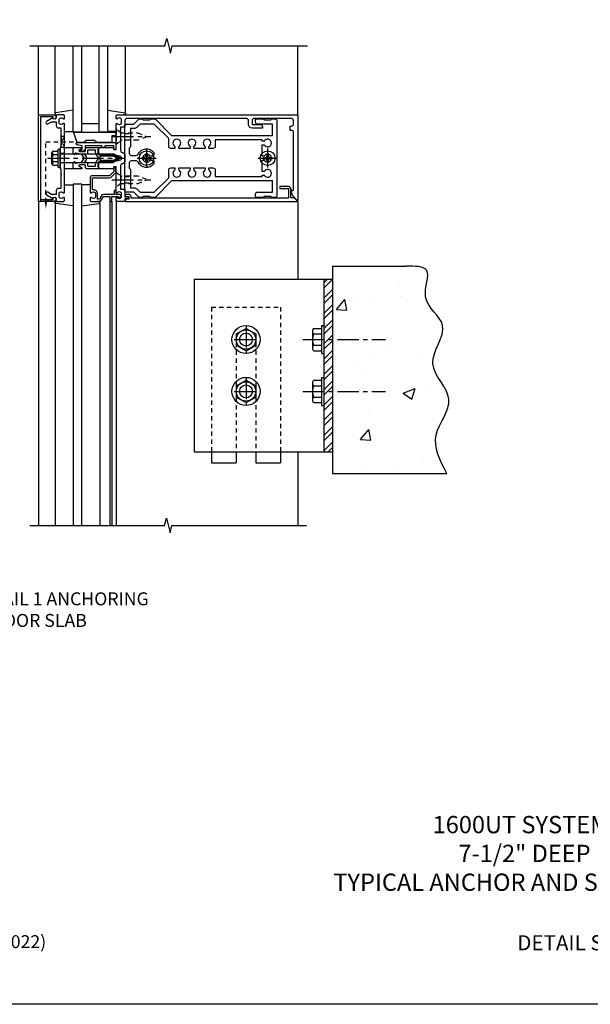
# Model space of a CAD drawing. Extents: x 0 to 136, y 0 to 88.
# Drawn here: x 13 to 29, y 0 to 29 of the extents above; entities that cross this region are included whole.
import ezdxf

# ---------------------------------------------------------------- set-up
doc = ezdxf.new("R2010")
doc.units = 0
doc.header["$LTSCALE"] = 0.5
doc.header["$MEASUREMENT"] = 0
doc.linetypes.add('CENTER', pattern=[2, 1.25, -0.25, 0.25, -0.25])
doc.linetypes.add('HIDDEN', pattern=[0.375, 0.25, -0.125])
doc.layers.get('0').update_dxf_attribs({"color": 4, "linetype": 'CONTINUOUS'})
for name, color, linetype in [('CENTER', 1, 'CENTER'), ('FORMAT', 7, 'CONTINUOUS'), ('HIDDEN', 3, 'HIDDEN'), ('TEXT', 3, 'CONTINUOUS')]:
    doc.layers.add(name, color=color, linetype=linetype)
doc.styles.get("Standard").update_dxf_attribs({"font": 'arial.ttf'})

# ---------------------------------------------------------------- blocks, each defined once
blk = doc.blocks.new('B162005')
blk.add_lwpolyline([(-0.469, -0.335), (-0.454, -0.35), (-0.325, -0.35), (-0.3, -0.375), (-0.015, -0.375), (0, -0.36), (0.015, -0.375), (0.3, -0.375), (0.325, -0.35), (0.454, -0.35), (0.469, -0.335), (0.484, -0.35), (0.876, -0.35), (0.876, -0.426, 0.414214), (0.936, -0.486), (1.05, -0.486), (1.05, -0.621), (0.989, -0.726, 1), (1.059, -0.766), (1.164, -0.583, -0.84909), (1.18, -0.486), (1.22, -0.486, 0.414214), (1.25, -0.456), (1.25, -0.27, 0.414214), (1.23, -0.25), (1.148, -0.25, 0.669376), (1.137, -0.276, -0.199773), (1.164, -0.339), (1.164, -0.35, -0.414214), (1.114, -0.4), (1.026, -0.4, -0.414214), (0.976, -0.35), (0.976, -0.339, -0.199773), (1.003, -0.276, 0.669376), (0.992, -0.25), (0.225, -0.25), (0.21, -0.235), (0.195, -0.25), (-0.195, -0.25), (-0.21, -0.235), (-0.225, -0.25), (-0.992, -0.25, 0.669376), (-1.003, -0.276, -0.199773), (-0.976, -0.339), (-0.976, -0.35, -0.414214), (-1.026, -0.4), (-1.114, -0.4, -0.414214), (-1.164, -0.35), (-1.164, -0.339, -0.199773), (-1.137, -0.276, 0.669376), (-1.148, -0.25), (-1.23, -0.25, 0.414214), (-1.25, -0.27), (-1.25, -0.456, 0.414214), (-1.22, -0.486), (-1.18, -0.486, -0.84909), (-1.164, -0.583), (-1.059, -0.766, 1), (-0.989, -0.726), (-1.05, -0.621), (-1.05, -0.486), (-0.936, -0.486, 0.414214), (-0.876, -0.426), (-0.876, -0.35), (-0.484, -0.35)], format="xyb", close=True)
blk = doc.blocks.new('B162335')
at = {"layer": 'HIDDEN'}
for p, q in [((-0.133, -0.25), (-0.133, -0.375)), ((0.133, -0.25), (0.133, -0.375))]:
    blk.add_line(p, q, dxfattribs=at)
blk.add_blockref('B162005', (0, 0))
blk = doc.blocks.new('B162006')
blk.add_lwpolyline([(-1.2, -0.94), (1.2, -0.94), (1.2, -0.576), (1.17, -0.576, -1), (1.17, -0.496), (1.19, -0.496, -0.414214), (1.25, -0.556), (1.25, -1), (-1.25, -1), (-1.25, -0.556, -0.414214), (-1.19, -0.496), (-1.17, -0.496, -1), (-1.17, -0.576), (-1.2, -0.576)], format="xyb", close=True)
blk = doc.blocks.new('B162019')
blk.add_lwpolyline([(1.25, 1.105, 0.414214), (1.23, 1.125), (1.113, 1.125), (1.113, 1.3), (1.133, 1.3, 0.641869), (1.144, 1.325), (1.106, 1.37, 0.695143), (1.053, 1.35), (1.053, 1.25), (0.953, 1.25, 0.414214), (0.933, 1.23), (0.933, 1.21, 0.414214), (0.953, 1.19), (1.053, 1.19), (1.053, 0.878, 0.267949), (1.083, 0.826), (1.19, 0.764), (1.19, 0.71), (1.026, 0.71, 0.414214), (0.916, 0.6), (0.916, 0.56), (0.568, 0.56), (0.568, 1.057, 0.198912), (0.55, 1.099), (0.425, 1.224, 0.198912), (0.383, 1.242), (0.273, 1.242, 0.414214), (0.253, 1.222), (0.253, 1.202, 0.414214), (0.273, 1.182), (0.383, 1.182), (0.508, 1.057), (0.508, 0.56, 0.414214), (0.568, 0.5), (0.992, 0.5, 0.669376), (1.003, 0.526, -0.199773), (0.976, 0.589), (0.976, 0.6, -0.414214), (1.026, 0.65), (1.114, 0.65, -0.414214), (1.164, 0.6), (1.164, 0.589, -0.199773), (1.137, 0.526, 0.669376), (1.148, 0.5), (1.23, 0.5, 0.414214), (1.25, 0.52), (1.25, 0.764, 0.267949), (1.22, 0.816), (1.113, 0.878), (1.113, 1.065), (1.23, 1.065, 0.414214), (1.25, 1.085)], format="xyb", close=True)
blk = doc.blocks.new('B162310-M')
for p, q in [((-0.313, -0.25), (-0.313, 0)), ((0.313, 0), (0.313, -0.25))]:
    blk.add_line(p, q)
blk = doc.blocks.new('B027850-M')
blk.add_line((-0.3, 0.15), (-0.3, 0.4))
blk.add_lwpolyline([(0.314, 0.4), (0.242, -0.103, -0.373552), (0.223, -0.12), (0.2, -0.12, -0.414214), (0.18, -0.1), (0.18, -0.056)], format="xyb")
blk = doc.blocks.new('B128405')
blk.add_lwpolyline([(0.132, -0.108), (0, -0.219), (0, 0.219), (0.132, 0.108)])
blk.add_lwpolyline([(0.872, -0.005, 0.668179), (0.872, 0.005), (0.622, 0.108), (0.132, 0.108), (0.132, -0.108), (0.622, -0.108)], format="xyb", close=True)
at = {"layer": 'CENTER'}
blk.add_line((-0.125, 0), (1, 0), dxfattribs=at)
blk = doc.blocks.new('B128394-H')
for p, q in [((-0.13, 0.017), (-0.082, 0.017)), ((-0.13, 0.017), (-0.13, -0.017)), ((-0.017, 0.13), (-0.017, 0.082)), ((-0.017, 0.13), (0.017, 0.13)), ((0.017, 0.13), (0.017, 0.082)), ((0.082, 0.017), (0.13, 0.017)), ((0.13, 0.017), (0.13, -0.017)), ((-0.13, -0.017), (-0.082, -0.017)), ((-0.017, -0.082), (-0.017, -0.13)), ((-0.017, -0.13), (0.017, -0.13)), ((0.017, -0.082), (0.017, -0.13)), ((0.082, -0.017), (0.13, -0.017))]:
    blk.add_line(p, q)
blk.add_circle((0, 0), 0.212)
for centre, start, end in [((-0.082, 0.082), 270, 0), ((0.082, 0.082), 180, 270), ((-0.082, -0.082), 0, 89.9999), ((0.082, -0.082), 90, 180)]:
    blk.add_arc(centre, 0.0647, start, end)
at = {"layer": 'CENTER'}
for p, q in [((-0.275, 0), (0.275, 0)), ((0, 0.275), (0, -0.275))]:
    blk.add_line(p, q, dxfattribs=at)
blk = doc.blocks.new('B162020')
blk.add_lwpolyline([(-1.15, 6.293), (-0.938, 6.293), (-0.938, 6.325), (-0.823, 6.259, -0.267949), (-0.816, 6.246), (-0.816, 5.981), (-0.878, 5.981), (-0.878, 6.231), (-1.16, 6.231), (-1.16, 1.676), (-1.11, 1.676, -0.414214), (-1.05, 1.616), (-1.05, 1.536, -1), (-1.11, 1.536), (-1.11, 1.611), (-1.19, 1.611), (-1.19, 1.526, -0.414214), (-1.21, 1.506), (-1.25, 1.506), (-1.25, 6.469, -0.668179), (-1.233, 6.476), (-1.15, 6.393)], format="xyb", close=True)
blk = doc.blocks.new('B162378')
at = {"color": 4}
for points in [[(1.135, 2.359), (1.135, 2.25), (1.105, 2.22), (1.105, 2.03), (1.135, 2), (1.135, 1.927, -0.198912), (1.126, 1.906), (0.98, 1.76), (0.98, 1.53, -0.414214), (0.95, 1.5), (0.64, 1.5), (0.625, 1.515), (0.61, 1.5), (-0.61, 1.5), (-0.625, 1.515), (-0.64, 1.5), (-0.95, 1.5, -0.414214), (-0.98, 1.53), (-0.98, 1.76), (-1.126, 1.906, -0.198912), (-1.135, 1.927), (-1.135, 2), (-1.105, 2.03), (-1.105, 2.22), (-1.135, 2.25), (-1.135, 2.359, -0.198912), (-1.126, 2.381), (-0.66, 2.847), (-0.66, 5.77), (-0.98, 5.77), (-0.98, 5.335, -0.414214), (-1.04, 5.275), (-1.105, 5.275, -0.414214), (-1.135, 5.305), (-1.135, 5.5), (-1.105, 5.53), (-1.105, 5.72), (-1.135, 5.75), (-1.135, 5.835, -0.414214), (-1.075, 5.895), (1.075, 5.895, -0.414214), (1.135, 5.835), (1.135, 5.75), (1.105, 5.72), (1.105, 5.53), (1.135, 5.5), (1.135, 5.305, -0.414214), (1.105, 5.275), (1.04, 5.275, -0.414214), (0.98, 5.335), (0.98, 5.77), (0.66, 5.77), (0.66, 2.847), (1.126, 2.381, -0.198912)], [(-0.282, 4.05), (-0.282, 3.93), (-0.34, 3.93, 3.810279), (-0.34, 3.82), (-0.282, 3.82), (-0.282, 3.492), (-0.34, 3.492, 3.810279), (-0.34, 3.382), (-0.282, 3.382), (-0.282, 3.055), (-0.34, 3.055, 3.810279), (-0.34, 2.945), (-0.282, 2.945), (-0.282, 2.825, -0.414214), (-0.342, 2.765), (-0.565, 2.765), (-0.98, 2.35), (-0.98, 1.937), (-0.892, 1.848, -0.198912), (-0.855, 1.76), (-0.855, 1.66), (-0.325, 1.66), (-0.29, 1.625), (-0.14, 1.625, 0.414214), (-0.08, 1.685), (-0.08, 1.826, 0.290987), (-0.115, 1.881, -0.563903), (-0.163, 2.34), (-0.115, 2.34, -0.414214), (-0.055, 2.28), (-0.055, 2.223, 3.810279), (0.055, 2.223), (0.055, 2.28, -0.414214), (0.115, 2.34), (0.163, 2.34, -0.563903), (0.115, 1.881, 0.290987), (0.08, 1.826), (0.08, 1.685, 0.414214), (0.14, 1.625), (0.29, 1.625), (0.325, 1.66), (0.855, 1.66), (0.855, 1.76, -0.198912), (0.892, 1.848), (0.98, 1.937), (0.98, 2.35), (0.565, 2.765), (0.342, 2.765, -0.414214), (0.282, 2.825), (0.282, 2.945), (0.34, 2.945, 3.810279), (0.34, 3.055), (0.282, 3.055), (0.282, 3.382), (0.34, 3.382, 3.810279), (0.34, 3.492), (0.282, 3.492), (0.282, 3.82), (0.34, 3.82, 3.810279), (0.34, 3.93), (0.282, 3.93), (0.282, 4.05, -0.414214), (0.342, 4.11), (0.535, 4.11), (0.535, 5.47), (0.493, 5.47), (0.493, 5.527, 3.810279), (0.383, 5.527), (0.383, 5.47), (0.055, 5.47), (0.055, 5.527, 3.810279), (-0.055, 5.527), (-0.055, 5.47), (-0.382, 5.47), (-0.382, 5.527, 3.810279), (-0.492, 5.527), (-0.492, 5.47), (-0.535, 5.47), (-0.535, 4.11), (-0.342, 4.11, -0.414214)]]:
    blk.add_lwpolyline(points, format="xyb", close=True, dxfattribs=at)
at = {"layer": 'HIDDEN'}
for p, q in [((-0.716, 1.5), (-0.716, 1.66)), ((-0.534, 1.5), (-0.534, 1.66)), ((0.534, 1.5), (0.534, 1.66)), ((0.716, 1.5), (0.716, 1.66))]:
    blk.add_line(p, q, dxfattribs=at)
blk = doc.blocks.new('B162093')
blk.add_lwpolyline([(-1.226, 5.733), (-1.092, 5.599), (-0.938, 5.543), (-0.938, 5.595, -0.414214), (-0.908, 5.625), (0.745, 5.625, -0.414214), (0.805, 5.565), (0.805, 5.53), (0.93, 5.53), (0.93, 5.565, -0.414214), (0.99, 5.625), (1.09, 5.625, -0.414214), (1.15, 5.565), (1.15, 4.485, -0.414214), (1.09, 4.425), (0.97, 4.425), (0.97, 4.665, 0.414214), (0.91, 4.725), (0.87, 4.725), (0.87, 4.425, 0.414214), (0.97, 4.325), (1.09, 4.325, -0.414214), (1.15, 4.265), (1.15, 0.81, -0.414214), (1.09, 0.75), (0.915, 0.75, 0.414214), (0.895, 0.73), (0.895, 0.625), (0.223, 0.625, -0.339454), (0.165, 0.669), (0.164, 0.676, 0.339454), (0.067, 0.75), (-0.067, 0.75, 0.339454), (-0.164, 0.676), (-0.165, 0.669, -0.339454), (-0.223, 0.625), (-0.895, 0.625), (-0.895, 0.73, 0.414214), (-0.915, 0.75), (-1.12, 0.75), (-1.12, 0.831, 1), (-1.18, 0.831), (-1.18, 0.75), (-1.23, 0.75, 0.414214), (-1.25, 0.73), (-1.25, 0.52, 0.414214), (-1.23, 0.5), (-1.148, 0.5, 0.669376), (-1.137, 0.526, -0.199773), (-1.164, 0.589), (-1.164, 0.6, -0.414214), (-1.114, 0.65), (-1.026, 0.65, -0.414214), (-0.976, 0.6), (-0.976, 0.589, -0.199773), (-1.003, 0.526, 0.669376), (-0.992, 0.5), (-0.64, 0.5), (-0.625, 0.515), (-0.61, 0.5), (-0.263, 0.5, -0.414214), (-0.253, 0.49), (-0.253, 0.434, -0.414214), (-0.263, 0.424), (-0.303, 0.424, 0.414214), (-0.313, 0.414), (-0.313, 0), (-0.273, 0), (-0.258, -0.015), (-0.243, 0), (-0.17, 0), (-0.155, -0.015), (-0.14, 0), (-0.1, 0), (-0.1, 0.43), (-0.047, 0.628, -0.339454), (-0.018, 0.65), (0.018, 0.65, -0.339454), (0.047, 0.628), (0.1, 0.43), (0.1, 0), (0.14, 0), (0.155, -0.015), (0.17, 0), (0.243, 0), (0.258, -0.015), (0.273, 0), (0.313, 0), (0.313, 0.414, 0.414214), (0.303, 0.424), (0.263, 0.424, -0.414214), (0.253, 0.434), (0.253, 0.49, -0.414214), (0.263, 0.5), (0.61, 0.5), (0.625, 0.515), (0.64, 0.5), (0.992, 0.5, 0.669376), (1.003, 0.526, -0.199773), (0.976, 0.589), (0.976, 0.6, -0.414214), (1.026, 0.65), (1.114, 0.65, -0.414214), (1.164, 0.6), (1.164, 0.589, -0.199773), (1.137, 0.526, 0.669376), (1.148, 0.5), (1.23, 0.5, 0.414214), (1.25, 0.52), (1.25, 5.75), (-1.219, 5.75, 0.668179)], format="xyb", close=True)
blk = doc.blocks.new('B171300M')
for points in [[(0.747, 0.277), (0.721, 0.251, 0.198912), (0.715, 0.237), (0.715, 0.163, 0.198912), (0.721, 0.149), (0.741, 0.129, -0.198912), (0.744, 0.121), (0.744, 0.106, 0.453546), (0.757, 0.094, -0.007471), (0.804, 0.1), (1.174, 0.1), (1.261, 0.05, -0.57735), (1.261, -0.05), (1.174, -0.1), (0.804, -0.1, -0.007471), (0.757, -0.094, 0.453546), (0.744, -0.106), (0.744, -0.121, -0.198912), (0.741, -0.129), (0.721, -0.149, 0.198912), (0.715, -0.163), (0.715, -0.237, 0.198912), (0.721, -0.251), (0.747, -0.277, -0.198912), (0.75, -0.285), (0.75, -0.301, -0.414214), (0.738, -0.313), (0.42, -0.313, -0.414214), (0.357, -0.25), (0.357, -0.226, 0.414214), (0.326, -0.195), (0.19, -0.195, 0.414214), (0.17, -0.215), (0.17, -0.223, 0.414214), (0.19, -0.243), (0.193, -0.243, -0.131652), (0.203, -0.246), (0.247, -0.271, -0.267949), (0.257, -0.288), (0.257, -0.293, -0.414214), (0.237, -0.313), (0.012, -0.313, -0.414214), (0, -0.301), (0, -0.133, -0.267949), (0.01, -0.116), (0.038, -0.1, -0.57735), (0.05, -0.106), (0.05, -0.127, 0.466308), (0.073, -0.146), (0.232, -0.118, 0.176327), (0.243, -0.112), (0.316, -0.025, 0.36397), (0.316, 0.025), (0.243, 0.112, 0.176327), (0.232, 0.118), (0.073, 0.146, 0.466308), (0.05, 0.127), (0.05, 0.106, -0.57735), (0.038, 0.1), (0.01, 0.116, -0.267949), (0, 0.133), (0, 0.301, -0.414214), (0.012, 0.313), (0.237, 0.313, -0.414214), (0.257, 0.293), (0.257, 0.288, -0.267949), (0.247, 0.271), (0.203, 0.246, -0.131652), (0.193, 0.243), (0.19, 0.243, 0.414214), (0.17, 0.223), (0.17, 0.215, 0.414214), (0.19, 0.195), (0.326, 0.195, 0.414214), (0.357, 0.226), (0.357, 0.25, -0.414214), (0.42, 0.313), (0.738, 0.313, -0.414214), (0.75, 0.301), (0.75, 0.285, -0.198912)], [(0.388, 0.124, 0.414214), (0.428, 0.164), (0.428, 0.222, -0.414214), (0.448, 0.242), (0.624, 0.242, -0.414214), (0.644, 0.222), (0.644, 0.173, 0.109518), (0.652, 0.14), (0.679, 0.08, 0.092094), (0.696, 0.057, -0.424958), (0.696, -0.057, 0.092094), (0.679, -0.08), (0.652, -0.14, 0.109518), (0.644, -0.173), (0.644, -0.222, -0.414214), (0.624, -0.242), (0.448, -0.242, -0.414214), (0.428, -0.222), (0.428, -0.164, 0.414214), (0.388, -0.124), (0.367, -0.124, -0.63707), (0.352, -0.092), (0.37, -0.071, 0.36397), (0.37, 0.071), (0.352, 0.092, -0.63707), (0.367, 0.124)], [(1.243, -0.019), (1.163, -0.065), (0.806, -0.065, -0.001063), (0.799, -0.064, -0.506849), (0.783, -0.036, 0.103752), (0.791, 0, 0.103752), (0.783, 0.036, -0.506849), (0.799, 0.064, -0.001063), (0.806, 0.065), (1.163, 0.065), (1.243, 0.019, -0.57735)]]:
    blk.add_lwpolyline(points, format="xyb", close=True)
blk = doc.blocks.new('B128960')
for p, q in [((-0.24, -0.153), (-0.24, 0.156)), ((-0.205, 0.206), (-0.05, 0.206)), ((-0.205, 0.105), (-0.05, 0.105)), ((-0.05, -0.26), (-0.05, 0.26)), ((-0.05, 0.26), (0, 0.26)), ((0, -0.26), (0, 0.26)), ((0, 0.125), (1.533, 0.125)), ((1.75, 0), (1.533, 0.125)), ((1.75, 0), (1.533, -0.125)), ((-0.205, -0.101), (-0.05, -0.101)), ((-0.205, -0.203), (-0.05, -0.203)), ((-0.05, -0.26), (0, -0.26)), ((0, -0.125), (1.533, -0.125))]:
    blk.add_line(p, q)
for centre, radius, start, end in [((-0.186, 0.155), 0.0543, 110.9107, 249.0893), ((-0.071, 0.002), 0.169, 142.5556, 217.4444), ((-0.186, -0.152), 0.0543, 110.9107, 249.0893)]:
    blk.add_arc(centre, radius, start, end)
at = {"layer": 'CENTER'}
blk.add_line((-0.365, 0), (1.875, 0), dxfattribs=at)
at = {"layer": 'HIDDEN'}
for p, q in [((-0.228, 0.19), (-0.209, 0.19)), ((-0.209, -0.187), (-0.209, 0.19)), ((-0.228, -0.187), (-0.209, -0.187))]:
    blk.add_line(p, q, dxfattribs=at)
blk = doc.blocks.new('B171306')
blk.add_lwpolyline([(0.12, 0.45), (1.21, 0.45, -0.414214), (1.24, 0.42), (1.24, 0.263, -0.414214), (1.23, 0.253), (1.194, 0.253, -0.414214), (1.184, 0.263), (1.184, 0.36), (0.92, 0.36), (0.92, 0.323, -0.414214), (0.91, 0.313), (0.84, 0.313, -0.414214), (0.83, 0.323), (0.83, 0.36), (0.347, 0.36), (0.347, 0.276, -0.414214), (0.267, 0.196), (0.222, 0.196, -0.767327), (0.212, 0.233), (0.267, 0.265), (0.267, 0.36), (0.115, 0.39, -0.36397), (0.09, 0.419), (0.09, 0.42, -0.414214)], format="xyb", close=True)
blk = doc.blocks.new('B127169')
blk.add_lwpolyline([(-0.109, 0.3), (1.08, 0.3, -1), (1.08, 0.2), (1.005, 0.2), (1.005, 0), (0.57, 0), (0.505, 0.065), (0.255, 0.065), (0.19, 0), (0, 0)], format="xyb", close=True)
blk = doc.blocks.new('B977176-H')
for p, q in [((-0.281, 0.162), (0, 0.324)), ((0, 0.324), (0.281, 0.162)), ((-0.281, 0.162), (-0.281, -0.162)), ((0.281, 0.162), (0.281, -0.162)), ((-0.281, -0.162), (0, -0.324)), ((0, -0.324), (0.281, -0.162))]:
    blk.add_line(p, q)
blk.add_circle((0, 0), 0.281)
at = {"layer": 'CENTER'}
for p, q in [((0, 0.396), (0, -0.396)), ((-0.343, 0), (0.343, 0))]:
    blk.add_line(p, q, dxfattribs=at)

msp = doc.modelspace()

# ---------------------------------------------------------------- hatches: boundary and pattern name
h = msp.add_hatch()
h.set_pattern_fill('AR-CONC', color=256, scale=0.5)
h.set_pattern_definition([(50, (1.894, -3.648), (3.5863, -0.31376), [0.375, -4.125]), (355, (1.894, -3.648), (-0.69376, 3.76096), [0.3, -3.3]), (100.451, (2.193, -3.674), (2.89254, 3.4472), [0.3187, -3.5057]), (46.184, (1.894, -2.648), (5.3362, -0.8276), [0.5625, -6.1875]), (96.636, (2.3387, -2.717), (4.6733, 4.8706), [0.47805, -5.2586]), (351.184, (1.894, -2.648), (4.6733, 4.8706), [0.45, -4.95]), (21, (2.394, -2.898), (2.98454, -2.0131), [0.375, -4.125]), (326, (2.394, -2.898), (1.21658, 3.62575), [0.3, -3.3]), (71.451, (2.6427, -3.0656), (4.2011, 1.61266), [0.3187, -3.5057]), (37.5, (1.894, -3.6479), (0.0608, 1.66447), [0, -3.26, 0, -3.35, 0, -3.3125]), (7.5, (1.894, -3.6479), (1.31535, 1.97206), [0, -1.91, 0, -3.185, 0, -1.2625]), (327.5, (0.779, -3.6479), (2.66911, -0.112774), [0, -1.25, 0, -3.9, 0, -5.175]), (317.5, (0.279, -3.648), (2.91593, 0.50052), [0, -1.625, 0, -2.59, 0, -3.675])])
edge = h.paths.add_edge_path()
edge.add_spline(control_points=[(25.334537, 15.731627), (25.138755, 16.107227), (24.759114, 16.835553), (25.760445, 17.917809), (24.532204, 18.880007), (25.599898, 20.044916), (24.462627, 20.684172), (24.985629, 21.743), (24.40643, 21.735083), (24.153636, 21.731627)], knot_values=[0, 0, 0, 0, 1.166552986, 2.262066942, 3.394449041, 4.535326271, 5.493794519, 6.267907214, 6.867441251, 6.867441251, 6.867441251, 6.867441251], degree=3, periodic=0)
edge.add_line((24.153636, 21.731627), (22.027452, 21.731627))
edge.add_line((22.027452, 21.731627), (22.027452, 15.731627))
edge.add_line((22.027452, 15.731627), (25.334537, 15.731627))
h = msp.add_hatch()
h.set_pattern_fill('STEEL', color=256, scale=2.5)
h.set_pattern_definition([(45, (1.89398, -3.6479), (-0.220971, 0.220971), []), (45, (1.89398, -3.49164), (-0.220971, 0.220971), [])])
h.paths.add_polyline_path([(22.027452, 21.361423), (21.777452, 21.361423), (21.777452, 19.611423), (22.027452, 19.611423)])
h.paths.add_polyline_path([(22.027452, 19.611423), (21.777452, 19.611423), (21.777452, 19.205432), (21.777452, 18.111423), (22.027452, 18.111423)])
h.paths.add_polyline_path([(22.027452, 18.111423), (21.777452, 18.111423), (21.777452, 17.705432), (21.777452, 16.361423), (22.027452, 16.361423)])

# ---------------------------------------------------------------- linework, layer by layer
for p, q in [((13.527452, 26.111423), (13.527452, 28.111423)), ((14.007452, 26.154058), (14.007452, 28.111423)), ((14.527452, 25.611423), (14.527452, 28.111423)), ((14.777452, 25.611423), (14.777452, 28.111423)), ((15.277452, 28.111423), (15.277452, 25.611423)), ((15.527452, 28.111423), (15.527452, 25.611423)), ((16.047452, 26.131423), (16.047452, 28.111423)), ((21.027452, 26.111423), (21.027452, 28.111423)), ((14.777452, 25.861423), (15.277452, 25.861423)), ((14.777452, 25.611423), (14.527452, 25.611423)), ((14.777452, 25.611423), (15.277452, 25.611423)), ((15.527452, 25.611423), (15.277452, 25.611423)), ((14.777452, 24.111423), (14.527452, 24.111423)), ((14.527452, 24.111423), (14.527452, 14.23232)), ((14.777452, 14.23232), (14.777452, 24.111423)), ((13.527452, 23.611423), (13.527452, 14.23232)), ((14.007452, 23.568788), (14.007452, 14.23232)), ((15.297452, 23.568788), (15.297452, 14.23232)), ((15.592452, 23.611423), (15.592452, 14.23232)), ((15.652452, 23.611423), (15.652452, 14.23232)), ((15.777452, 23.611423), (15.777452, 14.23232)), ((21.027452, 23.611423), (21.027452, 21.361423)), ((22.027452, 21.731627), (24.153636, 21.731627)), ((22.027452, 21.731627), (22.027452, 15.731627)), ((18.027452, 21.361423), (22.027452, 21.361423)), ((18.027452, 21.361423), (18.027452, 16.361423)), ((21.777452, 21.361423), (21.777452, 16.361423)), ((21.71245, 20.017429), (21.71245, 19.205432)), ((21.71245, 20.017429), (21.777452, 20.017429)), ((21.777452, 20.017429), (21.777452, 19.205432)), ((21.44446, 19.854999), (21.44446, 19.367862)), ((21.484474, 19.936191), (21.71245, 19.936191)), ((21.484474, 19.773807), (21.71245, 19.773807)), ((21.484471, 19.449054), (21.71245, 19.449054)), ((21.484474, 19.28667), (21.71245, 19.28667)), ((21.71245, 19.205432), (21.777452, 19.205432)), ((21.44446, 18.354999), (21.44446, 17.867862)), ((21.484474, 18.436191), (21.71245, 18.436191)), ((21.484474, 18.273807), (21.71245, 18.273807)), ((21.71245, 18.517429), (21.71245, 17.705432)), ((21.71245, 18.517429), (21.777452, 18.517429)), ((21.777452, 18.517429), (21.777452, 17.705432)), ((21.484471, 17.949054), (21.71245, 17.949054)), ((21.484474, 17.78667), (21.71245, 17.78667)), ((21.71245, 17.705432), (21.777452, 17.705432)), ((18.027452, 16.361423), (22.027452, 16.361423)), ((21.027452, 16.361423), (21.027452, 14.232299)), ((18.527452, 16.048923), (19.246202, 16.048923)), ((19.808702, 16.048923), (20.527452, 16.048923)), ((22.027452, 15.731627), (25.334537, 15.731627))]:
    msp.add_line(p, q)
at = {"linetype": 'HIDDEN'}
for p, q in [((18.527452, 20.548923), (20.527452, 20.548923)), ((18.527452, 20.548923), (18.527452, 16.361423)), ((20.527452, 20.548923), (20.527452, 16.361423)), ((19.246202, 19.517673), (19.246202, 16.361423)), ((19.808702, 19.517673), (19.808702, 16.361423))]:
    msp.add_line(p, q, dxfattribs=at)
at = {"linetype": 'Continuous'}
for p, q in [((18.527452, 16.361423), (18.527452, 16.048923)), ((19.246202, 16.361423), (19.246202, 16.048923)), ((19.808702, 16.361423), (19.808702, 16.048923)), ((20.527452, 16.361423), (20.527452, 16.048923))]:
    msp.add_line(p, q, dxfattribs=at)
for points in [[(13.277452, 28.111423), (17.183702, 28.111423), (17.236623, 28.323675), (17.342544, 27.89885), (17.395464, 28.111103), (21.301714, 28.111103)], [(13.277452, 14.23232), (17.171572, 14.23232), (17.224492, 14.444572), (17.330413, 14.019747), (17.383333, 14.231999), (21.277452, 14.23232)]]:
    msp.add_lwpolyline(points)
for centre, radius in [((19.527452, 19.611422), 0.40625), ((19.527452, 19.611421), 0.281249), ((19.527452, 19.611423), 0.1875), ((19.527452, 18.111424), 0.40625), ((19.527452, 18.111423), 0.281249), ((19.527452, 18.111425), 0.1875)]:
    msp.add_circle(centre, radius)
for centre, radius, start, end in [((21.546846, 19.854999), 0.102384, 127.5317308, 232.4682692), ((21.793993, 19.611423), 0.349525, 152.3166805, 207.6805428), ((21.546846, 19.367862), 0.102384, 127.5317308, 232.4682692), ((21.546846, 18.354999), 0.102384, 127.5317308, 232.4682692), ((21.793993, 18.111423), 0.349525, 152.3166805, 207.6805428), ((21.546846, 17.867862), 0.102384, 127.5317308, 232.4682692)]:
    msp.add_arc(centre, radius, start, end)
msp.add_open_spline([(25.334537, 15.731627), (25.138755, 16.107227), (24.759114, 16.835553), (25.760445, 17.917809), (24.532204, 18.880007), (25.599898, 20.044916), (24.462627, 20.684172), (24.985629, 21.743), (24.40643, 21.735083), (24.153636, 21.731627)], degree=3, knots=[0, 0, 0, 0, 1.166552986, 2.262066942, 3.394449041, 4.535326271, 5.493794519, 6.267907214, 6.867441251, 6.867441251, 6.867441251, 6.867441251])
at = {"layer": 'CENTER'}
for p, q in [((21.168077, 19.611423), (23.559147, 19.611423)), ((21.168077, 18.111423), (23.559147, 18.111423))]:
    msp.add_line(p, q, dxfattribs=at)
at = {"layer": 'FORMAT'}
msp.add_lwpolyline([(136, 0.375), (0.375, 0.375), (0.375, 88)], dxfattribs=at)
at = {"layer": 'HIDDEN'}
for p, q in [((13.743452, 23.5889), (13.743452, 25.330423)), ((13.743452, 25.330423), (14.612929, 25.330423))]:
    msp.add_line(p, q, dxfattribs=at)
msp.add_lwpolyline([(14.177452, 25.186423), (14.277452, 25.486423), (14.177452, 25.486423), (14.277452, 25.174423), (14.165452, 25.174423)], dxfattribs=at)
msp.add_lwpolyline([(13.899452, 23.611423), (13.587452, 23.661423), (13.587452, 23.611423), (13.899452, 23.661423)], close=True, dxfattribs=at)
msp.add_solid([(13.776786, 23.5889), (13.710119, 23.5889), (13.743452, 23.3889)], dxfattribs=at)

# ---------------------------------------------------------------- block references
at = {"xscale": -1}
for name, p, rotation in [('B027850-M', (14.127452, 25.931423), 270), ('B162093', (15.277452, 24.861423), 270), ('B027850-M', (15.177452, 23.791423), 90)]:
    msp.add_blockref(name, p, dxfattribs=dict(at, rotation=rotation))
for name, p, rotation in [('B027850-M', (15.927452, 25.931423), 90), ('B162006', (14.527452, 24.861423), 270), ('B162335', (14.527452, 24.861423), 270), ('B162378', (14.527452, 24.861423), 270), ('B162310-M', (14.527452, 24.861423), 270), ('B162019', (14.527452, 24.861423), 270), ('B027850-M', (14.127452, 23.791423), 270)]:
    msp.add_blockref(name, p, dxfattribs=dict(rotation=rotation))
for name, p in [('B127169', (14.647452, 25.311423)), ('B128960', (14.152452, 24.861423)), ('B171300M', (14.527452, 24.861423)), ('B171306', (14.527452, 24.861423)), ('B128394-H', (16.652452, 24.861423)), ('B128394-H', (20.152452, 24.861423)), ('B977176-H', (19.527452, 19.611422)), ('B977176-H', (19.527452, 18.111424))]:
    msp.add_blockref(name, p)
at = {"extrusion": (0, 0, -1), "zscale": -1, "rotation": 90}
msp.add_blockref('B162020', (-14.527452, 24.861423), dxfattribs=at)
at = {"layer": 'HIDDEN', "xscale": -1, "rotation": 180}
msp.add_blockref('B128405', (15.777432, 25.486423), dxfattribs=at)
at = {"layer": 'HIDDEN'}
msp.add_blockref('B128405', (15.777432, 24.236423), dxfattribs=at)

# ---------------------------------------------------------------- texts
at = {"layer": 'TEXT', "attachment_point": 2}
for s, insert, char_height, width in [('ANCHOR DETAIL 1 ANCHORING TO FLOOR SLAB', (13.032695, 12.296678), 0.375, 7.51074352), ('1600UT SYSTEM™1 CURTAIN WALL\\P7-1/2" DEEP (1" & 1/4" INFILL)\\PTYPICAL ANCHOR AND STEEL REINFORCING DETAILS', (30.375, 5.825395), 0.5, 18.56198917), ('DETAIL SCALE: 1" = 1"', (30.375, 2.375), 0.4375, 11.91800541)]:
    msp.add_mtext(s, dxfattribs=dict(at, insert=insert, char_height=char_height, width=width))
at = {"layer": 'TEXT', "insert": (1.375, 2.375), "char_height": 0.375, "attachment_point": 1}
msp.add_mtext_dynamic_manual_height_columns('ENGINEERING CHANGE:  97910-211 (OCTOBER 2022)\\PFILE NAME:  KCDD080B SHEET 10 OF 11.DXF', width=14.22387531, gutter_width=1.25, heights=[0], dxfattribs=at)

doc.saveas('drawing.dxf')
